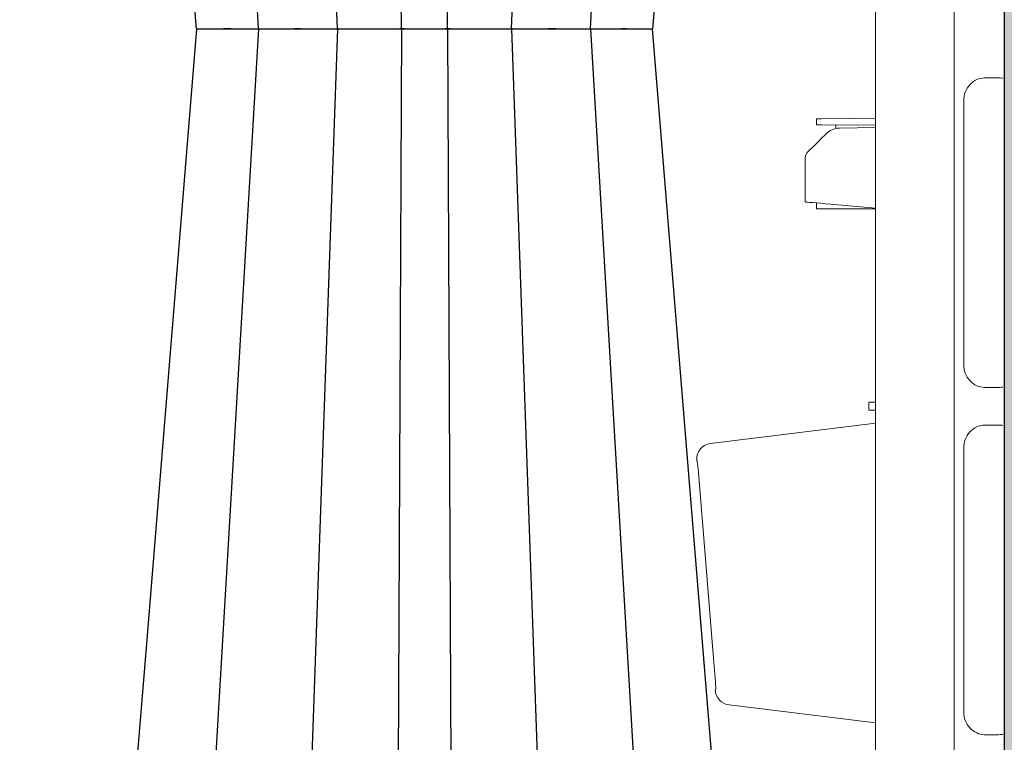
# Model space of a CAD drawing. Units: inches. Extents: x 95 to 119694, y 82 to 10991.
# Drawn here: x 18118 to 18424, y 1837 to 2061 of the extents above; entities that cross this region are included whole.
import ezdxf

# ---------------------------------------------------------------- set-up
doc = ezdxf.new("R2010")
doc.units = ezdxf.units.IN
doc.header["$MEASUREMENT"] = 0
doc.layers.get('0').update_dxf_attribs({"lineweight": 0})
for name, color, linetype, lineweight in [('ACO STORM-BRIXX', 7, 'Continuous', 15), ('Hatch Lines', 7, 'Continuous', 25), ('Hatching', 7, 'Continuous', 0)]:
    doc.layers.add(name, color=color, linetype=linetype, lineweight=lineweight)
doc.styles.add('Text Style 1', font='arial.ttf')
doc.dimstyles.new('Common Dimension Style 1', dxfattribs={"dimtxt": 15.875, "dimasz": 15.875, "dimexe": 15.875, "dimexo": 15.875, "dimgap": 15.875, "dimtad": 0, "dimtih": 1, "dimtoh": 1, "dimdec": 3, "dimzin": 0, "dimdsep": 46, "dimlunit": 4, "dimtxsty": 'Text Style 1', "dimcen": 0, "dimadec": 0, "dimazin": 0, "dimtfac": 1, "dimtdec": 3, "dimtofl": 0, "dimtmove": 0, "dimatfit": 3, "dimfxl": 1, "dimtolj": 1, "dimtzin": 0, "dimarcsym": 0})

# ---------------------------------------------------------------- blocks, each defined once
blk = doc.blocks.new('*D11')
at = {"color": 0, "linetype": 'ByBlock', "lineweight": -2, "transparency": 16777216}
for p, q in [((18440.39, 4336.95), (21352.36, 4336.95)), ((21336.49, 4321.08), (21336.49, 3112.12)), ((21336.49, 1618.69), (21336.49, 2959.75)), ((18400.04, 1602.82), (21352.36, 1602.82))]:
    blk.add_line(p, q, dxfattribs=at)
at = {"color": 0, "linetype": 'ByBlock', "transparency": 16777216}
for points in [[(21333.84, 4321.08), (21339.13, 4321.08), (21336.49, 4336.95)], [(21333.84, 1618.69), (21339.13, 1618.69), (21336.49, 1602.82)]]:
    blk.add_solid(points, dxfattribs=at)
at = {"layer": 'Defpoints', "color": 0, "linetype": 'ByBlock', "transparency": 16777216}
for p in [(18424.52, 4336.95), (18384.16, 1602.82), (21336.49, 1602.82)]:
    blk.add_point(p, dxfattribs=at)
at = {"color": 0, "linetype": 'ByBlock', "transparency": 16777216, "insert": (21336.49, 3035.93), "char_height": 92, "attachment_point": 5, "style": 'Text Style 1'}
blk.add_mtext('\\A1;108" (2,743mm)', dxfattribs=at)

msp = doc.modelspace()

# ---------------------------------------------------------------- hatches: boundary and pattern name
at = {"layer": 'Hatching'}
h = msp.add_hatch(dxfattribs=at)
h.set_pattern_fill('GRAVEL', color=256, scale=140)
h.set_pattern_definition([(228.01279, (-19.34, 1643.571), (-1120, -1260), [18.835, -1864.6723]), (184.96974, (-31.9397, 1629.5714), (1680, 140), [32.3215, -3199.8295]), (132.510447, (-64.14, 1626.771), (1400, -1540), [22.7903, -2256.2446]), (267.27369, (-118.74, 1591.7714), (140, 2800), [29.4333, -2913.8981]), (292.833654, (-120.14, 1562.3714), (-700, 1680), [28.8617, -2857.3122]), (357.27369, (-108.94, 1535.7714), (-2800, 140), [29.4333, -2913.8981]), (37.69424, (-79.5397, 1534.3714), (-1820, -1400), [38.9241, -3853.4788]), (72.255328, (-48.7397, 1558.1714), (980, 3080), [36.7483, -3638.085]), (121.429566, (-37.54, 1593.1714), (-1120, 1820), [29.533, -2923.7702]), (175.23636, (-52.94, 1618.371), (1540, -140), [33.7165, -1652.1068]), (222.397438, (-86.5397, 1621.1714), (-1680, -1540), [43.6027, -4316.6725]), (138.814075, (19.86, 1590.371), (-980, 840), [14.8821, -1473.3383]), (171.469234, (8.66, 1600.1714), (1820, -280), [28.3132, -2803.0116]), (225, (-19.34, 1604.37), (-2e-14, -140), [19.7989, -178.191]), (203.19859, (-29.14, 1621.171), (700, 280), [10.6621, -1055.5461]), (291.80141, (-38.94, 1616.971), (-140, 420), [15.0784, -738.8447]), (30.96376, (-33.34, 1602.971), (420, 280), [24.4901, -791.8432]), (161.56505, (-12.34, 1615.57), (280, -140), [17.7087, -425.0101]), (16.38954, (-120.14, 1616.9714), (1400, 420), [24.808, -2455.9983]), (70.346176, (-96.34, 1623.971), (-560, -1540), [20.8125, -2060.4371]), (293.19859, (-12.34, 1643.571), (-280, 700), [21.3241, -1044.8841]), (343.61046, (-3.94, 1623.9714), (-1400, 420), [24.808, -2455.9983]), (339.44395, (-120.14, 1530.171), (-700, 280), [23.9232, -1172.2373]), (294.77514, (-97.74, 1521.771), (-700, 1540), [20.0449, -1984.45]), (66.80141, (-10.94, 1503.571), (280, 700), [21.3241, -1044.8841]), (17.354025, (-2.54, 1523.171), (-1820, -560), [23.4683, -2323.3593]), (69.44395, (-79.54, 1503.571), (-280, -700), [11.9616, -1184.1989]), (101.30993, (-19.34, 1503.571), (-140, 560), [7.1386, -706.7241]), (165.96376, (-20.74, 1510.57), (420, -140), [28.8617, -548.3731]), (186.009006, (-48.74, 1517.5714), (1400, 140), [26.747, -2647.9492]), (303.69007, (-33.34, 1590.37), (-140, 280), [20.1911, -484.5861]), (353.157227, (-22.1397, 1573.5714), (2380, -280), [35.2512, -3489.8588]), (60.9454, (12.86, 1569.371), (-560, -980), [14.4138, -1426.9744]), (90, (19.86, 1581.97), (-140, 140), [8.4, -131.6]), (120.25644, (-51.54, 1521.771), (560, -980), [19.4494, -1925.4928]), (48.01279, (-61.34, 1538.571), (1120, 1260), [37.6701, -1845.8373]), (0, (-36.14, 1566.57), (140, 140), [36.4, -103.6]), (325.304846, (0.26, 1566.571), (1400, -980), [22.136, -2191.4584]), (254.0546, (18.46, 1553.971), (-140, -560), [20.3843, -998.8311]), (207.645975, (12.8603, 1534.3714), (-2660, -1400), [33.1891, -3285.7264]), (175.42608, (-16.5397, 1518.9714), (-1820, 140), [35.1119, -3476.0703])])
h.paths.add_polyline_path([(18424.16132, 1823.50676), (18600.70897, 1823.65212), (18704.7538, 1808.83482), (18704.7538, 4508.37508), (17720.89377, 4508.96627), (17720.89377, 4357.03802), (17811.09527, 4357.03802), (17810.92173, 4337.15453), (18424.51792, 4336.95469)])

# ---------------------------------------------------------------- linework, layer by layer
at = {"layer": 'ACO STORM-BRIXX'}
for p, q in [((18384.16132, 2504.06187), (18384.16132, 1617.06167)), ((18408.61528, 2503.92815), (18408.61528, 1617.19539)), ((18424.16132, 2499.1175), (18424.16132, 1632.41425)), ((18418.06618, 2043.20992), (18421.81818, 2043.20992)), ((18411.59092, 1954.2325), (18411.59092, 2036.14104)), ((18365.91047, 2030.51704), (18365.91047, 2028.60214)), ((18376.16132, 2030.56177), (18367.39738, 2030.52353)), ((18384.16132, 2030.52686), (18376.16132, 2030.56177)), ((18384.16132, 2028.5225), (18367.39738, 2028.59565)), ((18371.88837, 2028.57605), (18371.88837, 2027.49755)), ((18372.97723, 2027.61655), (18384.16132, 2027.81177)), ((18368.54757, 2025.56837), (18368.8393, 2025.86011)), ((18362.41132, 2004.71465), (18362.41132, 2018.39659)), ((18365.91047, 2004.40851), (18365.91047, 2002.6065)), ((18376.16132, 2002.56177), (18367.39738, 2002.60001)), ((18384.16132, 2002.81177), (18370.2717, 2004.02696)), ((18384.16132, 2002.59668), (18376.16132, 2002.56177)), ((18421.81818, 1947.16362), (18418.06618, 1947.16362)), ((18382.16132, 1940.0705), (18382.16132, 1942.55305)), ((18383.04, 1942.55688), (18384.16132, 1942.56177)), ((18383.04, 1940.06666), (18384.16132, 1940.06177)), ((18332.97484, 1929.77686), (18384.16132, 1936.06177)), ((18418.06618, 1935.45992), (18421.81818, 1935.45992)), ((18411.59092, 1846.48251), (18411.59092, 1928.39103)), ((18384.16132, 1843.06177), (18338.72238, 1848.64097)), ((18421.81818, 1839.41362), (18418.06618, 1839.41362))]:
    msp.add_line(p, q, dxfattribs=at)
at = {"layer": 'ACO STORM-BRIXX', "color": 0, "linetype": 'ByBlock', "lineweight": -2}
for p, q in [((18217.11357, 2058.49581), (18202.66741, 2469.06177)), ((18271.20904, 2058.49581), (18285.6552, 2469.06177)), ((18192.6384, 2058.43669), (18168.5536, 2465.39538)), ((18295.68422, 2058.43669), (18319.76902, 2465.39538)), ((18237.0118, 2058.49581), (18235.25533, 2449.06178)), ((18251.31082, 2058.49581), (18253.06728, 2449.06178)), ((18335.62296, 2311.90837), (18314.9482, 2058.43737)), ((18173.37426, 2058.43922), (18158.01688, 2246.72481)), ((18173.37426, 2058.43922), (18158.01688, 1870.15363)), ((18192.6384, 2058.44175), (18168.5536, 1651.48307)), ((18173.38469, 2058.43836), (18173.45981, 2058.44092)), ((18173.38469, 2058.44008), (18173.45981, 2058.43752)), ((18173.45981, 2058.44092), (18173.77969, 2058.44175)), ((18173.45981, 2058.43752), (18173.77969, 2058.43669)), ((18173.77969, 2058.44175), (18173.77971, 2058.44175)), ((18173.77969, 2058.43669), (18173.77971, 2058.43669)), ((18189.43788, 2058.46643), (18189.44568, 2058.46539)), ((18189.43788, 2058.41201), (18189.44568, 2058.41305)), ((18189.44568, 2058.46539), (18189.54042, 2058.45266)), ((18189.44568, 2058.41305), (18189.54042, 2058.42578)), ((18189.54042, 2058.45266), (18190.69377, 2058.44038)), ((18189.54042, 2058.42578), (18190.69377, 2058.43806)), ((18217.11357, 2058.38263), (18202.66741, 1647.81667)), ((18219.75966, 2058.45266), (18222.33779, 2058.44038)), ((18219.75966, 2058.42578), (18222.33779, 2058.43806)), ((18234.55284, 2058.47042), (18234.78755, 2058.47242)), ((18234.55284, 2058.40802), (18234.78755, 2058.40602)), ((18237.0118, 2058.38263), (18235.25533, 1667.81666)), ((18251.31082, 2058.38263), (18253.06728, 1667.81666)), ((18256.51729, 2058.45266), (18259.82941, 2058.44038)), ((18256.51729, 2058.42578), (18259.82941, 2058.43806)), ((18271.20904, 2058.38263), (18285.6552, 1647.81667)), ((18289.96415, 2058.45266), (18293.12278, 2058.44038)), ((18289.96415, 2058.42578), (18293.12278, 2058.43806)), ((18295.68422, 2058.44175), (18319.76902, 1651.48307)), ((18298.9732, 2058.44625), (18300.95947, 2058.45525)), ((18298.9732, 2058.43219), (18300.95947, 2058.42319)), ((18298.97831, 2058.46577), (18298.97375, 2058.46896)), ((18298.97831, 2058.41267), (18298.97375, 2058.40948)), ((18298.97989, 2058.4647), (18298.97831, 2058.46577)), ((18298.97989, 2058.41374), (18298.97831, 2058.41267)), ((18300.95947, 2058.45525), (18303.62852, 2058.4779)), ((18300.95947, 2058.42319), (18303.62852, 2058.40054)), ((18303.62852, 2058.4779), (18305.30832, 2058.49581)), ((18303.62852, 2058.40054), (18305.30832, 2058.38263)), ((18305.30832, 2058.49581), (18305.30838, 2058.49581)), ((18305.30832, 2058.38263), (18305.30838, 2058.38263)), ((18311.13818, 2058.45266), (18313.29696, 2058.44038)), ((18311.13818, 2058.42578), (18313.29696, 2058.43806)), ((18335.62296, 1804.97007), (18314.9482, 2058.44107)), ((18158.01688, 1870.15363), (18150.05791, 1772.58592))]:
    msp.add_line(p, q, dxfattribs=at)
at = {"layer": 'ACO STORM-BRIXX', "flags": 128}
for points in [[(18365.91047, 2030.51704), (18365.92784, 2030.51712), (18365.9907, 2030.51739), (18366.09753, 2030.51786), (18366.24503, 2030.5185), (18366.42863, 2030.5193), (18366.64264, 2030.52024), (18366.88043, 2030.52128), (18367.13463, 2030.52238), (18367.39738, 2030.52353)], [(18367.39738, 2028.59565), (18367.13463, 2028.5968), (18366.88043, 2028.59791), (18366.64264, 2028.59894), (18366.42863, 2028.59988), (18366.24503, 2028.60068), (18366.09753, 2028.60132), (18365.9907, 2028.60179), (18365.92784, 2028.60206), (18365.91047, 2028.60214)], [(18363.14355, 2020.16436), (18363.24691, 2020.26771), (18363.55308, 2020.57388), (18364.05057, 2021.07137), (18364.72068, 2021.74148), (18365.53822, 2022.55902), (18366.47246, 2023.49327), (18367.48831, 2024.50911), (18368.54757, 2025.56837)], [(18370.2717, 2004.02696), (18368.73096, 2004.16175), (18367.25337, 2004.29103), (18365.89447, 2004.40992), (18364.70532, 2004.51395), (18363.73062, 2004.59923), (18363.007, 2004.66254), (18362.56165, 2004.7015), (18362.41132, 2004.71465)], [(18367.39738, 2002.60001), (18367.13463, 2002.60116), (18366.88043, 2002.60227), (18366.64264, 2002.60331), (18366.42863, 2002.60424), (18366.24503, 2002.60504), (18366.09753, 2002.60568), (18365.9907, 2002.60615), (18365.92784, 2002.60642), (18365.91047, 2002.6065)], [(18382.16132, 1942.55305), (18382.21896, 1942.5533), (18382.38968, 1942.55404), (18382.66691, 1942.55525), (18383.04, 1942.55688)], [(18383.04, 1940.06666), (18382.66691, 1940.06829), (18382.38968, 1940.0695), (18382.21896, 1940.07024), (18382.16132, 1940.0705)], [(18334.49757, 1855.669), (18333.68801, 1865.63557), (18330.4488, 1905.50175), (18330.15001, 1909.17798), (18329.10835, 1921.99303)]]:
    msp.add_lwpolyline(points, dxfattribs=at)
at = {"layer": 'ACO STORM-BRIXX'}
for centre, radius, start, end in [((18373.08194, 2021.61747), 6, 91, 135), ((18364.91132, 2018.39659), 2.5, 135, 180), ((18333.61609, 1924.86142), 4.95709, 97.4325944, 185.0295615), ((18339.35726, 1853.53327), 4.93332, 183.6678717, 262.6059353)]:
    msp.add_arc(centre, radius, start, end, dxfattribs=at)
for centre, major_axis, ratio, start_param, end_param in [((18417.59082, 2036.65998), (2.38272, 6.19849), 0.888360864, 0.329072488, 1.979179901), ((18416.16132, 2042.4026), (7.9999, 0.57376), 0.070994815, 0.318725473, 0.780306352), ((18417.59082, 1953.71357), (-2.38272, 6.19849), 0.888360864, 1.162412752, 2.812520166), ((18416.16132, 1947.97095), (7.9999, -0.57376), 0.070994815, 5.502878955, 5.964459834), ((18417.59082, 1928.90998), (2.38272, 6.19849), 0.888360864, 0.329072488, 1.979179901), ((18416.16132, 1934.6526), (7.9999, 0.57376), 0.070994815, 0.318725473, 0.780306352), ((18417.59082, 1845.96357), (-2.38272, 6.19849), 0.888360864, 1.162412752, 2.812520166), ((18416.16132, 1840.22095), (7.9999, -0.57376), 0.070994815, 5.502878955, 5.964459834)]:
    msp.add_ellipse(centre, major_axis=major_axis, ratio=ratio, start_param=start_param, end_param=end_param, dxfattribs=at)
at = {"layer": 'ACO STORM-BRIXX', "color": 0, "linetype": 'ByBlock', "lineweight": -2}
for points, knots in [([(18173.77971, 2058.43669), (18173.77971, 2058.43669), (18174.04752, 2058.43669), (18174.90037, 2058.43879), (18176.4299, 2058.44808), (18177.19013, 2058.45269)], [0, 0, 0, 0, 0.000009329, 0.502970449, 1, 1, 1, 1]), ([(18173.77971, 2058.44175), (18173.77971, 2058.44175), (18174.04752, 2058.44175), (18174.90037, 2058.43965), (18176.4299, 2058.43036), (18177.19013, 2058.42575)], [0, 0, 0, 0, 0.000009329, 0.502970449, 1, 1, 1, 1]), ([(18177.19013, 2058.45268), (18177.61225, 2058.45545), (18178.0604, 2058.45843), (18179.0071, 2058.46495), (18179.50215, 2058.46851), (18180.01594, 2058.47239)], [0, 0, 0, 0, 0.5, 0.5, 1, 1, 1, 1]), ([(18177.19013, 2058.42576), (18177.61225, 2058.42299), (18178.0604, 2058.42001), (18179.0071, 2058.41349), (18179.50215, 2058.40993), (18180.01594, 2058.40605)], [0, 0, 0, 0, 0.5, 0.5, 1, 1, 1, 1]), ([(18180.01594, 2058.47239), (18180.51344, 2058.4755), (18181.48525, 2058.48158), (18182.50636, 2058.49581), (18183.01421, 2058.49581), (18183.01423, 2058.49581)], [0, 0, 0, 0, 0.5119243583, 0.9999809056, 1, 1, 1, 1]), ([(18180.01594, 2058.40605), (18180.51344, 2058.40294), (18181.48525, 2058.39686), (18182.50636, 2058.38263), (18183.01421, 2058.38263), (18183.01423, 2058.38263)], [0, 0, 0, 0, 0.5119243583, 0.9999809056, 1, 1, 1, 1]), ([(18183.01423, 2058.49581), (18183.01425, 2058.49581), (18183.67062, 2058.49581), (18185.28291, 2058.46596), (18187.68665, 2058.45263), (18188.86829, 2058.44857), (18189.44918, 2058.44658)], [0, 0, 0, 0, 0.000007526, 0.248619049, 0.630621548, 1, 1, 1, 1]), ([(18183.01423, 2058.38263), (18183.01425, 2058.38263), (18183.67062, 2058.38263), (18185.28291, 2058.41248), (18187.68665, 2058.42581), (18188.86829, 2058.42987), (18189.44918, 2058.43186)], [0, 0, 0, 0, 0.000007526, 0.248619049, 0.630621548, 1, 1, 1, 1]), ([(18190.69377, 2058.43806), (18190.99188, 2058.43917), (18191.59359, 2058.4414), (18192.09605, 2058.44175), (18192.63839, 2058.44175), (18192.6384, 2058.44175)], [0, 0, 0, 0, 0.495429118, 0.999986136, 1, 1, 1, 1]), ([(18190.69377, 2058.44038), (18190.99188, 2058.43927), (18191.59359, 2058.43704), (18192.09605, 2058.43669), (18192.63839, 2058.43669), (18192.6384, 2058.43669)], [0, 0, 0, 0, 0.495429118, 0.999986136, 1, 1, 1, 1]), ([(18192.6384, 2058.43669), (18192.63841, 2058.43669), (18193.22364, 2058.43669), (18195.26663, 2058.43879), (18197.33689, 2058.44808), (18198.36589, 2058.45269)], [0, 0, 0, 0, 0.000010672, 0.502970759, 1, 1, 1, 1]), ([(18192.6384, 2058.44175), (18192.63841, 2058.44175), (18193.22364, 2058.44175), (18195.26663, 2058.43965), (18197.33689, 2058.43036), (18198.36589, 2058.42575)], [0, 0, 0, 0, 0.000010672, 0.502970759, 1, 1, 1, 1]), ([(18198.36589, 2058.45269), (18198.91963, 2058.45559), (18199.86228, 2058.46051), (18200.98704, 2058.46739), (18201.54585, 2058.47124), (18201.71366, 2058.47239)], [0, 0, 0, 0, 0.499063819, 0.849568408, 1, 1, 1, 1]), ([(18198.36589, 2058.42575), (18198.91963, 2058.42285), (18199.86228, 2058.41793), (18200.98704, 2058.41105), (18201.54585, 2058.4072), (18201.71366, 2058.40605)], [0, 0, 0, 0, 0.499063819, 0.849568408, 1, 1, 1, 1]), ([(18201.71366, 2058.47239), (18202.22052, 2058.4755), (18203.21061, 2058.48158), (18204.39581, 2058.49581), (18204.73024, 2058.49581), (18204.73025, 2058.49581)], [0, 0, 0, 0, 0.511920015, 0.999974628, 1, 1, 1, 1]), ([(18201.71366, 2058.40605), (18202.22052, 2058.40294), (18203.21061, 2058.39686), (18204.39581, 2058.38263), (18204.73024, 2058.38263), (18204.73025, 2058.38263)], [0, 0, 0, 0, 0.511920015, 0.999974628, 1, 1, 1, 1]), ([(18204.73025, 2058.49581), (18204.73027, 2058.49581), (18205.38664, 2058.49581), (18206.91188, 2058.46579), (18209.75375, 2058.45309), (18211.89935, 2058.44547), (18213.80562, 2058.44619), (18215.46107, 2058.45482), (18216.62013, 2058.46737), (18217.11357, 2058.49581), (18217.11357, 2058.49581), (18217.11357, 2058.49581)], [0, 0, 0, 0, 0.000003623, 0.11968686, 0.303584006, 0.49986771, 0.527317531, 0.711294226, 0.895219101, 0.999996377, 1, 1, 1, 1]), ([(18204.73025, 2058.38263), (18204.73027, 2058.38263), (18205.38664, 2058.38263), (18206.91188, 2058.41265), (18209.75375, 2058.42535), (18211.89935, 2058.43297), (18213.80562, 2058.43225), (18215.46107, 2058.42362), (18216.62013, 2058.41107), (18217.11357, 2058.38263), (18217.11357, 2058.38263), (18217.11357, 2058.38263)], [0, 0, 0, 0, 0.000003623, 0.11968686, 0.303584006, 0.49986771, 0.527317531, 0.711294226, 0.895219101, 0.999996377, 1, 1, 1, 1]), ([(18217.11357, 2058.49581), (18217.11357, 2058.49581), (18217.36451, 2058.49581), (18217.74992, 2058.46668), (18219.07173, 2058.45746), (18219.75966, 2058.45266)], [0, 0, 0, 0, 0.000009493, 0.479560851, 1, 1, 1, 1]), ([(18217.11357, 2058.38263), (18217.11357, 2058.38263), (18217.36451, 2058.38263), (18217.74992, 2058.41176), (18219.07173, 2058.42098), (18219.75966, 2058.42578)], [0, 0, 0, 0, 0.000009493, 0.479560851, 1, 1, 1, 1]), ([(18222.33779, 2058.43806), (18222.78558, 2058.43917), (18223.68939, 2058.4414), (18224.91911, 2058.44175), (18225.3026, 2058.44175), (18225.30262, 2058.44175)], [0, 0, 0, 0, 0.495427038, 0.999973859, 1, 1, 1, 1]), ([(18222.33779, 2058.44038), (18222.78558, 2058.43927), (18223.68939, 2058.43704), (18224.91911, 2058.43669), (18225.3026, 2058.43669), (18225.30262, 2058.43669)], [0, 0, 0, 0, 0.495427038, 0.999973859, 1, 1, 1, 1]), ([(18225.30262, 2058.43669), (18225.30264, 2058.43669), (18226.40684, 2058.43669), (18228.58258, 2058.43879), (18230.74012, 2058.44808), (18231.8125, 2058.45269)], [0, 0, 0, 0, 0.00000905, 0.502967049, 1, 1, 1, 1]), ([(18225.30262, 2058.44175), (18225.30264, 2058.44175), (18226.40684, 2058.44175), (18228.58258, 2058.43965), (18230.74012, 2058.43036), (18231.8125, 2058.42575)], [0, 0, 0, 0, 0.00000905, 0.502967049, 1, 1, 1, 1]), ([(18231.8125, 2058.45269), (18232.2907, 2058.45532), (18233.17369, 2058.46019), (18234.06196, 2058.46645), (18234.48631, 2058.46988), (18234.55284, 2058.47042)], [0, 0, 0, 0, 0.499022947, 0.92145239, 1, 1, 1, 1]), ([(18231.8125, 2058.42575), (18232.2907, 2058.42312), (18233.17369, 2058.41825), (18234.06196, 2058.41199), (18234.48631, 2058.40856), (18234.55284, 2058.40802)], [0, 0, 0, 0, 0.499022947, 0.92145239, 1, 1, 1, 1]), ([(18234.78755, 2058.47242), (18235.20279, 2058.47552), (18236.01463, 2058.48159), (18236.70707, 2058.49581), (18237.01179, 2058.49581), (18237.0118, 2058.49581)], [0, 0, 0, 0, 0.511472813, 0.99997611, 1, 1, 1, 1]), ([(18234.78755, 2058.40602), (18235.20279, 2058.40292), (18236.01463, 2058.39685), (18236.70707, 2058.38263), (18237.01179, 2058.38263), (18237.0118, 2058.38263)], [0, 0, 0, 0, 0.511472813, 0.99997611, 1, 1, 1, 1]), ([(18237.0118, 2058.49581), (18237.01181, 2058.49581), (18237.66817, 2058.49581), (18238.38462, 2058.46579), (18241.04736, 2058.45309), (18243.2329, 2058.44547), (18245.4738, 2058.44619), (18247.56866, 2058.45482), (18250.06431, 2058.46737), (18250.73619, 2058.49581), (18251.31081, 2058.49581), (18251.31082, 2058.49581)], [0, 0, 0, 0, 0.000001811, 0.119685481, 0.303583595, 0.499866669, 0.527317406, 0.711294182, 0.895219494, 0.999997283, 1, 1, 1, 1]), ([(18237.0118, 2058.38263), (18237.01181, 2058.38263), (18237.66817, 2058.38263), (18238.38462, 2058.41265), (18241.04736, 2058.42535), (18243.2329, 2058.43297), (18245.4738, 2058.43225), (18247.56866, 2058.42362), (18250.06431, 2058.41107), (18250.73619, 2058.38263), (18251.31081, 2058.38263), (18251.31082, 2058.38263)], [0, 0, 0, 0, 0.000001811, 0.119685481, 0.303583595, 0.499866669, 0.527317406, 0.711294182, 0.895219494, 0.999997283, 1, 1, 1, 1]), ([(18251.31082, 2058.49581), (18251.31083, 2058.49581), (18251.77353, 2058.49581), (18253.57019, 2058.46668), (18255.5085, 2058.45746), (18256.51729, 2058.45266)], [0, 0, 0, 0, 0.000010296, 0.479561109, 1, 1, 1, 1]), ([(18251.31082, 2058.38263), (18251.31083, 2058.38263), (18251.77353, 2058.38263), (18253.57019, 2058.41176), (18255.5085, 2058.42098), (18256.51729, 2058.42578)], [0, 0, 0, 0, 0.000010296, 0.479561109, 1, 1, 1, 1]), ([(18259.82941, 2058.43806), (18260.36541, 2058.43917), (18261.44727, 2058.4414), (18262.47765, 2058.44175), (18263.01999, 2058.44175), (18263.02001, 2058.44175)], [0, 0, 0, 0, 0.4954253955, 0.9999815153, 1, 1, 1, 1]), ([(18259.82941, 2058.44038), (18260.36541, 2058.43927), (18261.44727, 2058.43704), (18262.47765, 2058.43669), (18263.01999, 2058.43669), (18263.02001, 2058.43669)], [0, 0, 0, 0, 0.4954253955, 0.9999815153, 1, 1, 1, 1]), ([(18263.02001, 2058.43669), (18263.02003, 2058.43669), (18263.80082, 2058.43669), (18266.30403, 2058.43879), (18267.8163, 2058.44808), (18268.56796, 2058.45269)], [0, 0, 0, 0, 0.0000127986, 0.5029684273, 1, 1, 1, 1]), ([(18263.02001, 2058.44175), (18263.02003, 2058.44175), (18263.80082, 2058.44175), (18266.30403, 2058.43965), (18267.8163, 2058.43036), (18268.56796, 2058.42575)], [0, 0, 0, 0, 0.0000127986, 0.5029684273, 1, 1, 1, 1]), ([(18268.56796, 2058.45269), (18268.91831, 2058.45559), (18269.51472, 2058.46051), (18270.06482, 2058.46739), (18270.2988, 2058.47124), (18270.36906, 2058.47239)], [0, 0, 0, 0, 0.499063064, 0.849565944, 1, 1, 1, 1]), ([(18268.56796, 2058.42575), (18268.91831, 2058.42285), (18269.51472, 2058.41793), (18270.06482, 2058.41105), (18270.2988, 2058.4072), (18270.36906, 2058.40605)], [0, 0, 0, 0, 0.499063064, 0.849565944, 1, 1, 1, 1]), ([(18270.36906, 2058.47239), (18270.5533, 2058.4755), (18270.91317, 2058.48158), (18271.20905, 2058.49581), (18271.20904, 2058.49581), (18271.20904, 2058.49581)], [0, 0, 0, 0, 0.5119276785, 0.9999809056, 1, 1, 1, 1]), ([(18270.36906, 2058.40605), (18270.5533, 2058.40294), (18270.91317, 2058.39686), (18271.20905, 2058.38263), (18271.20904, 2058.38263), (18271.20904, 2058.38263)], [0, 0, 0, 0, 0.5119276785, 0.9999809056, 1, 1, 1, 1]), ([(18271.20905, 2058.49582), (18271.25389, 2058.4919), (18271.31884, 2058.48818), (18271.48635, 2058.48116), (18271.58953, 2058.47782), (18271.95604, 2058.46844), (18272.26938, 2058.46325), (18272.84095, 2058.45678), (18273.04958, 2058.45489), (18273.49722, 2058.45162), (18273.73398, 2058.45024), (18274.48248, 2058.44693), (18275.03107, 2058.44583), (18275.93225, 2058.44582), (18276.24305, 2058.44611), (18276.87428, 2058.44722), (18277.19575, 2058.44803), (18277.85042, 2058.45024), (18278.18366, 2058.45162), (18278.86197, 2058.45488), (18279.20778, 2058.45678), (18280.23677, 2058.46326), (18280.92016, 2058.46845), (18282.28175, 2058.4809), (18282.95521, 2058.48799), (18283.59236, 2058.49582)], [0, 0, 0, 0, 0.0625, 0.0625, 0.125, 0.125, 0.25, 0.25, 0.3125, 0.3125, 0.375, 0.375, 0.5, 0.5, 0.5625, 0.5625, 0.625, 0.625, 0.6875, 0.6875, 0.75, 0.75, 0.875, 0.875, 1, 1, 1, 1]), ([(18271.20905, 2058.38262), (18271.25389, 2058.38654), (18271.31884, 2058.39026), (18271.48635, 2058.39728), (18271.58953, 2058.40062), (18271.95604, 2058.41), (18272.26938, 2058.41519), (18272.84095, 2058.42166), (18273.04958, 2058.42355), (18273.49722, 2058.42682), (18273.73398, 2058.4282), (18274.48248, 2058.43151), (18275.03107, 2058.43261), (18275.93225, 2058.43262), (18276.24305, 2058.43233), (18276.87428, 2058.43122), (18277.19575, 2058.43041), (18277.85042, 2058.4282), (18278.18366, 2058.42683), (18278.86197, 2058.42356), (18279.20778, 2058.42166), (18280.23677, 2058.41518), (18280.92016, 2058.40999), (18282.28175, 2058.39754), (18282.95521, 2058.39045), (18283.59236, 2058.38262)], [0, 0, 0, 0, 0.0625, 0.0625, 0.125, 0.125, 0.25, 0.25, 0.3125, 0.3125, 0.375, 0.375, 0.5, 0.5, 0.5625, 0.5625, 0.625, 0.625, 0.6875, 0.6875, 0.75, 0.75, 0.875, 0.875, 1, 1, 1, 1]), ([(18283.59236, 2058.49581), (18283.59238, 2058.49581), (18284.32397, 2058.49581), (18286.78448, 2058.46668), (18288.87576, 2058.45746), (18289.96415, 2058.45266)], [0, 0, 0, 0, 0.000013024, 0.479561429, 1, 1, 1, 1]), ([(18283.59236, 2058.38263), (18283.59238, 2058.38263), (18284.32397, 2058.38263), (18286.78448, 2058.41176), (18288.87576, 2058.42098), (18289.96415, 2058.42578)], [0, 0, 0, 0, 0.000013024, 0.479561429, 1, 1, 1, 1]), ([(18293.12278, 2058.43806), (18293.57128, 2058.43917), (18294.47654, 2058.4414), (18295.3588, 2058.44175), (18295.6842, 2058.44175), (18295.68422, 2058.44175)], [0, 0, 0, 0, 0.4954272, 0.999976894, 1, 1, 1, 1]), ([(18293.12278, 2058.44038), (18293.57128, 2058.43927), (18294.47654, 2058.43704), (18295.3588, 2058.43669), (18295.6842, 2058.43669), (18295.68422, 2058.43669)], [0, 0, 0, 0, 0.4954272, 0.999976894, 1, 1, 1, 1]), ([(18295.68422, 2058.43669), (18295.68423, 2058.43669), (18296.78844, 2058.43669), (18297.7302, 2058.43879), (18298.43391, 2058.44808), (18298.78367, 2058.45269)], [0, 0, 0, 0, 0.0000067875, 0.5029668549, 1, 1, 1, 1]), ([(18295.68422, 2058.44175), (18295.68423, 2058.44175), (18296.78844, 2058.44175), (18297.7302, 2058.43965), (18298.43391, 2058.43036), (18298.78367, 2058.42575)], [0, 0, 0, 0, 0.0000067875, 0.5029668549, 1, 1, 1, 1]), ([(18298.78367, 2058.45269), (18298.87836, 2058.45551), (18299.00054, 2058.45916), (18298.98368, 2058.46368), (18298.97989, 2058.4647)], [0, 0, 0, 0, 0.774942409, 1, 1, 1, 1]), ([(18298.78367, 2058.42575), (18298.87836, 2058.42293), (18299.00054, 2058.41928), (18298.98368, 2058.41476), (18298.97989, 2058.41374)], [0, 0, 0, 0, 0.774942409, 1, 1, 1, 1]), ([(18305.30838, 2058.49581), (18305.3084, 2058.49581), (18306.34302, 2058.49581), (18308.47003, 2058.46668), (18310.22488, 2058.45746), (18311.13818, 2058.45266)], [0, 0, 0, 0, 0.000009209, 0.479558057, 1, 1, 1, 1]), ([(18305.30838, 2058.38263), (18305.3084, 2058.38263), (18306.34302, 2058.38263), (18308.47003, 2058.41176), (18310.22488, 2058.42098), (18311.13818, 2058.42578)], [0, 0, 0, 0, 0.000009209, 0.479558057, 1, 1, 1, 1]), ([(18313.29696, 2058.43806), (18313.55314, 2058.43917), (18314.07023, 2058.4414), (18314.41137, 2058.44175), (18314.54291, 2058.44175), (18314.54292, 2058.44175)], [0, 0, 0, 0, 0.495421256, 0.999980946, 1, 1, 1, 1]), ([(18313.29696, 2058.44038), (18313.55314, 2058.43927), (18314.07023, 2058.43704), (18314.41137, 2058.43669), (18314.54291, 2058.43669), (18314.54292, 2058.43669)], [0, 0, 0, 0, 0.495421256, 0.999980946, 1, 1, 1, 1]), ([(18314.54292, 2058.44175), (18314.54292, 2058.44175), (18314.99864, 2058.44175), (18314.95578, 2058.43994), (18314.91291, 2058.43812)], [0, 0, 0, 0, 0.000010899, 1, 1, 1, 1]), ([(18314.54292, 2058.43669), (18314.54292, 2058.43669), (18314.99864, 2058.43669), (18314.95578, 2058.4385), (18314.91291, 2058.44032)], [0, 0, 0, 0, 0.000010899, 1, 1, 1, 1])]:
    msp.add_open_spline(points, degree=3, knots=knots, dxfattribs=at)
at = {"layer": 'ACO STORM-BRIXX'}
for points, knots in [([(18329.10835, 1921.99302), (18329.08461, 1922.28512), (18329.05897, 1922.57278), (18329.01669, 1922.99092), (18329.00214, 1923.1259), (18328.97152, 1923.38629), (18328.95528, 1923.51283), (18328.92115, 1923.74797), (18328.9033, 1923.85663), (18328.86483, 1924.05335), (18328.84412, 1924.14114), (18328.80084, 1924.28291), (18328.77781, 1924.33869), (18328.72903, 1924.41252), (18328.70399, 1924.42978), (18328.67809, 1924.42684)], [0, 0, 0, 0, 0.25, 0.25, 0.375, 0.375, 0.5, 0.5, 0.625, 0.625, 0.75, 0.75, 0.875, 0.875, 1, 1, 1, 1]), ([(18334.43405, 1853.21767), (18334.462, 1853.21219), (18334.48616, 1853.22656), (18334.52717, 1853.2954), (18334.54381, 1853.35083), (18334.58052, 1853.56315), (18334.58897, 1853.77274), (18334.58651, 1854.13041), (18334.58321, 1854.25901), (18334.57311, 1854.52499), (18334.56635, 1854.66195), (18334.54227, 1855.08341), (18334.52136, 1855.37604), (18334.49757, 1855.669)], [0, 0, 0, 0, 0.125, 0.125, 0.25, 0.25, 0.5, 0.5, 0.625, 0.625, 0.75, 0.75, 1, 1, 1, 1])]:
    msp.add_open_spline(points, degree=3, knots=knots, dxfattribs=at)
at = {"layer": 'Hatch Lines'}
msp.add_lwpolyline([(18704.7538, 4508.37508), (17720.89377, 4508.96627), (17720.89377, 4357.03802), (17811.09527, 4357.03802), (17810.92173, 4337.15453), (18424.51792, 4336.95469), (18424.16132, 1823.50676), (18600.70897, 1823.65212), (18600.70897, 1808.79159), (18704.7538, 1808.83482)], close=True, dxfattribs=at)

# ---------------------------------------------------------------- dimensions: what is measured, and where the dimension line sits
at = {"linetype": 'ByBlock'}
dim = msp.add_linear_dim(base=(21336.48558, 1602.81667), p1=(18424.51792, 4336.95469), p2=(18384.16132, 1602.81667), angle=90, text='108" (2,743mm)', dimstyle='Common Dimension Style 1', override={"dimtxt": 92, "dimpost": ' mm'}, dxfattribs=at)
dim.commit()
dim.dimension.update_dxf_attribs({"geometry": '*D11', "text_midpoint": (21336.48558, 3035.93174), "dimtype": 160})

doc.saveas('drawing.dxf')
